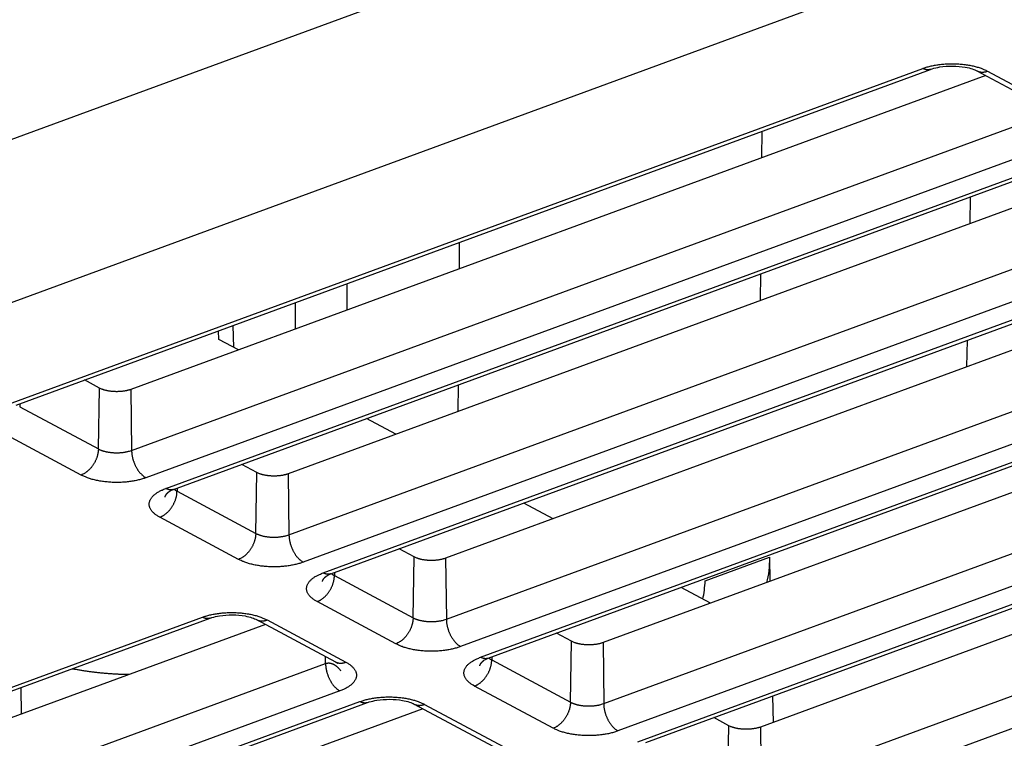
# Model space of a CAD drawing. Extents: x -1490 to 811, y -1226 to 644.
# Drawn here: x 11 to 54, y -875 to -843 of the extents above; entities that cross this region are included whole.
import ezdxf

# ---------------------------------------------------------------- set-up
doc = ezdxf.new("R2010")
doc.units = 0
doc.header["$MEASUREMENT"] = 0
doc.layers.add('7', color=7, linetype='CONTINUOUS')

msp = doc.modelspace()

# ---------------------------------------------------------------- linework, layer by layer
at = {"layer": '7', "color": 250, "linetype": 'CONTINUOUS'}
for p, q in [((-36.591, -865.391), (176.731, -787.04)), ((179.928, -793.15), (-33.405, -871.505)), ((10.043, -860.031), (50.839, -845.047)), ((10.389, -860.074), (51.185, -845.09)), ((53.258, -845.155), (56.769, -847.039)), ((53.729, -845.17), (57.24, -847.054)), ((53.652, -845.367), (15.507, -859.377)), ((15.538, -862.098), (56.334, -847.114)), ((43.663, -849.035), (43.674, -847.849)), ((56.971, -848.337), (16.175, -863.321)), ((17.065, -863.799), (57.861, -848.815)), ((17.411, -863.842), (58.207, -848.858)), ((60.674, -849.134), (22.529, -863.145)), ((22.56, -865.866), (63.356, -850.882)), ((52.963, -850.784), (52.936, -851.976)), ((63.993, -852.105), (23.197, -867.089)), ((24.087, -867.567), (64.883, -852.583)), ((24.433, -867.609), (65.229, -852.625)), ((67.696, -852.902), (29.551, -866.912)), ((30.157, -852.813), (30.148, -853.999)), ((43.604, -855.404), (43.615, -854.217)), ((29.582, -869.634), (70.378, -854.65)), ((71.015, -855.872), (30.219, -870.856)), ((20.107, -857.509), (20.072, -856.517)), ((31.109, -871.334), (71.905, -856.35)), ((31.455, -871.377), (72.251, -856.393)), ((74.718, -856.67), (36.573, -870.68)), ((19.434, -857.147), (19.42, -856.757)), ((20.305, -857.615), (19.434, -857.147)), ((52.819, -857.184), (52.792, -858.376)), ((36.604, -873.401), (77.4, -858.417)), ((14.099, -859.317), (13.429, -858.957)), ((14.055, -862.035), (14.099, -859.317)), ((30.109, -859.178), (30.1, -860.364)), ((15.507, -859.377), (15.538, -862.098)), ((78.037, -859.64), (37.241, -874.624)), ((10.547, -860.016), (10.544, -860.152)), ((10.544, -860.152), (14.055, -862.035)), ((38.131, -875.102), (78.927, -860.118)), ((38.477, -875.145), (79.273, -860.161)), ((27.327, -861.382), (26.018, -860.68)), ((81.74, -860.437), (43.595, -874.448)), ((13.285, -863.198), (9.774, -861.315)), ((43.626, -877.169), (84.422, -862.185)), ((21.121, -863.085), (20.451, -862.725)), ((21.077, -865.803), (21.121, -863.085)), ((22.529, -863.145), (22.56, -865.866)), ((85.059, -863.408), (44.263, -878.392)), ((17.569, -863.784), (17.566, -863.919)), ((17.566, -863.919), (21.077, -865.803)), ((34.349, -865.15), (33.04, -864.448)), ((20.307, -866.966), (16.796, -865.082)), ((28.143, -866.852), (27.473, -866.493)), ((28.099, -869.571), (28.143, -866.852)), ((29.551, -866.912), (29.582, -869.634)), ((41.131, -867.921), (43.997, -866.868)), ((43.997, -866.868), (44.022, -867.944)), ((24.591, -867.552), (24.588, -867.687)), ((24.588, -867.687), (28.099, -869.571)), ((41.371, -868.918), (40.062, -868.216)), ((27.329, -870.734), (23.818, -868.85)), ((-10.551, -880.289), (18.699, -869.546)), ((-10.205, -880.332), (19.045, -869.588)), ((21.512, -869.865), (-5.087, -879.634)), ((21.118, -869.654), (24.629, -871.537)), ((21.589, -869.668), (25.1, -871.552)), ((35.165, -870.62), (34.495, -870.26)), ((35.121, -873.338), (35.165, -870.62)), ((36.573, -870.68), (36.604, -873.401)), ((-5.057, -882.356), (24.194, -871.613)), ((24.194, -871.613), (24.19, -871.302)), ((31.613, -871.319), (31.61, -871.455)), ((31.61, -871.455), (35.121, -873.338)), ((24.831, -872.836), (-4.419, -883.579)), ((10.596, -872.692), (10.612, -873.869)), ((34.351, -874.501), (30.84, -872.618)), ((-3.529, -884.057), (25.721, -873.313)), ((-3.183, -884.099), (26.067, -873.356)), ((28.14, -873.421), (31.651, -875.305)), ((44.139, -873.065), (44.165, -874.238)), ((28.534, -873.633), (1.935, -883.402)), ((28.611, -873.436), (32.122, -875.32)), ((42.187, -874.388), (41.517, -874.028)), ((42.143, -877.106), (42.187, -874.388)), ((43.595, -874.448), (43.626, -877.169))]:
    msp.add_line(p, q, dxfattribs=at)
at = {"layer": '7', "color": 40, "linetype": 'CONTINUOUS'}
for p, q in [((25.143, -854.655), (25.141, -855.838)), ((22.834, -855.503), (22.832, -856.687))]:
    msp.add_line(p, q, dxfattribs=at)
at = {"layer": '7', "color": 250, "linetype": 'CONTINUOUS'}
for points in [[(236.85, -806.134, -1), (236.696, -806.191), (236.542, -806.247), (236.388, -806.304, 1), (236.234, -806.36), (236.08, -806.417, 1), (235.926, -806.473, 0), (235.772, -806.53, 0), (235.618, -806.586, 0), (235.464, -806.643, 0), (235.311, -806.699, 0), (235.157, -806.756, 0), (235.003, -806.813, 0), (234.848, -806.869, 0), (234.695, -806.926, 0), (234.542, -806.982, 0), (234.387, -807.039, 0), (234.228, -807.097, 0), (234.079, -807.152, 1), (233.944, -807.201, 0), (233.771, -807.265, 0.000001), (233.504, -807.363, 0), (233.155, -807.491, 0)], [(239.159, -805.286, 0), (239.005, -805.342, 0), (238.851, -805.399, 0), (238.697, -805.455, 0), (238.544, -805.512, 0), (238.39, -805.569, 0), (238.236, -805.625, 0), (238.082, -805.682, 0), (237.928, -805.738, 0), (237.774, -805.795, 0), (237.62, -805.851, 0), (237.466, -805.908, 0), (237.312, -805.964, 0), (237.158, -806.021, 0), (237.004, -806.077, -1)], [(50.839, -845.047), (50.916, -845.02, -0.008233), (50.997, -844.995, -0.00741), (51.082, -844.971, -0.00695), (51.171, -844.948, -0.006933), (51.265, -844.927, -0.006771), (51.361, -844.908, -0.006604), (51.462, -844.891, -0.006432), (51.565, -844.876, -0.00635), (51.671, -844.863, -0.006241), (51.779, -844.853, -0.006184), (51.89, -844.846, -0.006117), (52.001, -844.841, -0.006094), (52.114, -844.839, -0.006078), (52.227, -844.839, -0.0061), (52.34, -844.843, -0.006116), (52.453, -844.849, -0.006137), (52.564, -844.858, -0.006253), (52.674, -844.87, -0.006442), (52.782, -844.884, -0.006429), (52.887, -844.9, -0.006201), (52.989, -844.919, -0.006884), (53.088, -844.941, -0.008234), (53.185, -844.965, -0.0068), (53.275, -844.989, -0.003054), (53.354, -845.012, -0.00945), (53.445, -845.044, -0.017449), (53.571, -845.098, -0.009906), (53.729, -845.17, -0.005748)], [(51.185, -845.09), (51.174, -845.094, -0.008667), (51.163, -845.097, -0.008735), (51.152, -845.1, -0.008715), (51.141, -845.103, -0.008622), (51.13, -845.105, -0.00854), (51.118, -845.107, -0.008447), (51.107, -845.108, -0.008345), (51.095, -845.109, -0.008221), (51.084, -845.11, -0.008097), (51.072, -845.11, -0.007955), (51.06, -845.11, -0.007813), (51.049, -845.11, -0.007652), (51.037, -845.109, -0.007504), (51.025, -845.108, -0.007348), (51.013, -845.107, -0.007172), (51.001, -845.105, -0.006962), (50.99, -845.103, -0.006852), (50.978, -845.1, -0.006797), (50.966, -845.097, -0.00646), (50.954, -845.094, -0.005914), (50.943, -845.091, -0.006308), (50.931, -845.087, -0.007215), (50.919, -845.083, -0.005422), (50.908, -845.079, -0.002044), (50.898, -845.075, -0.007209), (50.885, -845.069, -0.011765), (50.865, -845.06, -0.005653), (50.839, -845.047, -0.002999)], [(53.258, -845.155), (53.272, -845.162, 0.00832), (53.287, -845.169, 0.008377), (53.301, -845.176, 0.008362), (53.316, -845.182, 0.008295), (53.331, -845.187, 0.008238), (53.347, -845.192, 0.008168), (53.362, -845.196, 0.008093), (53.378, -845.2, 0.007999), (53.393, -845.203, 0.007907), (53.409, -845.206, 0.007798), (53.425, -845.209, 0.00769), (53.441, -845.211, 0.007563), (53.457, -845.212, 0.00745), (53.473, -845.213, 0.007326), (53.489, -845.213, 0.007185), (53.506, -845.213, 0.007007), (53.522, -845.213, 0.006929), (53.538, -845.212, 0.006904), (53.554, -845.211, 0.006598), (53.571, -845.209, 0.006071), (53.587, -845.207, 0.0065), (53.603, -845.204, 0.007461), (53.619, -845.201, 0.005654), (53.635, -845.198, 0.002167), (53.649, -845.195, 0.007533), (53.667, -845.19, 0.012402), (53.694, -845.182, 0.006029), (53.729, -845.17, 0.003219)], [(15.507, -859.377), (15.466, -859.391, -0.008858), (15.422, -859.405, -0.008119), (15.376, -859.418, -0.007604), (15.328, -859.429, -0.007454), (15.278, -859.44, -0.007218), (15.227, -859.449, -0.006983), (15.174, -859.457, -0.006765), (15.12, -859.464, -0.006621), (15.065, -859.47, -0.006481), (15.01, -859.474, -0.006372), (14.954, -859.477, -0.006284), (14.898, -859.478, -0.006217), (14.842, -859.478, -0.006184), (14.786, -859.477, -0.006164), (14.731, -859.474, -0.006167), (14.677, -859.47, -0.00615), (14.624, -859.465, -0.006246), (14.573, -859.458, -0.006379), (14.523, -859.45, -0.006362), (14.474, -859.442, -0.00612), (14.428, -859.432, -0.006721), (14.383, -859.422, -0.007903), (14.339, -859.41, -0.006586), (14.299, -859.399, -0.003129), (14.264, -859.388, -0.008901), (14.224, -859.373, -0.016113), (14.168, -859.349, -0.009214), (14.099, -859.317, -0.005429)], [(14.055, -862.035), (14.054, -862.078, -0.010607), (14.051, -862.122, -0.0098), (14.045, -862.167, -0.009404), (14.038, -862.214, -0.009563), (14.029, -862.261, -0.009517), (14.018, -862.309, -0.009437), (14.005, -862.358, -0.009333), (13.989, -862.407, -0.009332), (13.972, -862.456, -0.009282), (13.952, -862.505, -0.009284), (13.93, -862.554, -0.00926), (13.907, -862.603, -0.009282), (13.881, -862.65, -0.009303), (13.854, -862.697, -0.009363), (13.825, -862.743, -0.0094), (13.794, -862.788, -0.009426), (13.762, -862.831, -0.009582), (13.728, -862.872, -0.009832), (13.693, -862.912, -0.009748), (13.658, -862.949, -0.00933), (13.622, -862.985, -0.010259), (13.584, -863.018, -0.012116), (13.545, -863.049, -0.009829), (13.509, -863.077, -0.004347), (13.475, -863.102, -0.013371), (13.433, -863.127, -0.023739), (13.369, -863.16, -0.012876), (13.285, -863.198, -0.007282)], [(14.055, -862.035), (14.088, -862.052, 0.01047), (14.124, -862.069, 0.00927), (14.161, -862.084, 0.008552), (14.201, -862.1, 0.008396), (14.244, -862.114, 0.00806), (14.289, -862.128, 0.007734), (14.335, -862.141, 0.007404), (14.384, -862.153, 0.007191), (14.435, -862.164, 0.006948), (14.488, -862.174, 0.006773), (14.542, -862.182, 0.006587), (14.597, -862.189, 0.006457), (14.653, -862.195, 0.006333), (14.71, -862.2, 0.006254), (14.768, -862.203, 0.006167), (14.826, -862.205, 0.006089), (14.884, -862.205, 0.006101), (14.942, -862.204, 0.006184), (14.999, -862.202, 0.006067), (15.056, -862.198, 0.005762), (15.111, -862.193, 0.006293), (15.166, -862.186, 0.007392), (15.22, -862.178, 0.00599), (15.27, -862.17, 0.002661), (15.315, -862.162, 0.008147), (15.367, -862.149, 0.014587), (15.443, -862.128, 0.008052), (15.538, -862.098, 0.004609)], [(15.538, -862.098), (15.539, -862.141, 0.008765), (15.542, -862.185, 0.008061), (15.546, -862.231, 0.007708), (15.552, -862.278, 0.007819), (15.559, -862.326, 0.00777), (15.568, -862.375, 0.007701), (15.579, -862.424, 0.007619), (15.592, -862.475, 0.007629), (15.606, -862.525, 0.007605), (15.622, -862.576, 0.007631), (15.64, -862.627, 0.007643), (15.66, -862.677, 0.0077), (15.681, -862.727, 0.007763), (15.704, -862.776, 0.007866), (15.728, -862.824, 0.007959), (15.753, -862.871, 0.008049), (15.78, -862.917, 0.008261), (15.808, -862.961, 0.008564), (15.836, -863.003, 0.008591), (15.866, -863.043, 0.008319), (15.896, -863.081, 0.009265), (15.927, -863.117, 0.011111), (15.959, -863.152, 0.00917), (15.989, -863.183, 0.004098), (16.017, -863.209, 0.012733), (16.052, -863.238, 0.023335), (16.105, -863.276, 0.013056), (16.175, -863.321, 0.0075)], [(16.175, -863.321), (16.098, -863.348, -0.008233), (16.017, -863.373, -0.00741), (15.932, -863.398, -0.00695), (15.843, -863.42, -0.006933), (15.75, -863.441, -0.00677), (15.653, -863.461, -0.006604), (15.553, -863.478, -0.006432), (15.449, -863.492, -0.006349), (15.343, -863.505, -0.006241), (15.235, -863.515, -0.006183), (15.125, -863.523, -0.006116), (15.013, -863.527, -0.006094), (14.9, -863.53, -0.006078), (14.787, -863.529, -0.0061), (14.674, -863.525, -0.006116), (14.561, -863.519, -0.006137), (14.45, -863.51, -0.006252), (14.34, -863.499, -0.006441), (14.232, -863.485, -0.006428), (14.127, -863.468, -0.006201), (14.026, -863.449, -0.006883), (13.926, -863.428, -0.008233), (13.829, -863.403, -0.0068), (13.739, -863.379, -0.003054), (13.661, -863.356, -0.009449), (13.57, -863.324, -0.017448), (13.443, -863.271, -0.009906), (13.285, -863.198, -0.005747)], [(22.529, -863.145), (22.488, -863.159, -0.008854), (22.444, -863.173, -0.008115), (22.398, -863.185, -0.0076), (22.35, -863.197, -0.00745), (22.3, -863.208, -0.007214), (22.249, -863.217, -0.006979), (22.196, -863.225, -0.006762), (22.142, -863.232, -0.006617), (22.087, -863.238, -0.006477), (22.032, -863.242, -0.006369), (21.976, -863.245, -0.00628), (21.92, -863.246, -0.006213), (21.864, -863.246, -0.006181), (21.808, -863.245, -0.00616), (21.753, -863.242, -0.006164), (21.699, -863.238, -0.006147), (21.646, -863.232, -0.006242), (21.595, -863.226, -0.006376), (21.545, -863.218, -0.006358), (21.496, -863.21, -0.006117), (21.45, -863.2, -0.006718), (21.405, -863.19, -0.007899), (21.361, -863.178, -0.006583), (21.321, -863.166, -0.003128), (21.286, -863.156, -0.008897), (21.246, -863.141, -0.016106), (21.19, -863.117, -0.009211), (21.121, -863.085, -0.005427)], [(16.796, -865.082), (16.735, -865.048, -0.011224), (16.677, -865.012, -0.011519), (16.623, -864.974, -0.012309), (16.571, -864.934, -0.013937), (16.524, -864.893, -0.01557), (16.481, -864.85, -0.017258), (16.442, -864.805, -0.019139), (16.408, -864.76, -0.021293), (16.38, -864.712, -0.02351), (16.357, -864.664, -0.025731), (16.34, -864.615, -0.027759), (16.328, -864.566, -0.029431), (16.323, -864.516, -0.030517), (16.325, -864.465, -0.030914), (16.332, -864.415, -0.030373), (16.346, -864.365, -0.029081), (16.365, -864.316, -0.027512), (16.391, -864.267, -0.025837), (16.423, -864.219, -0.023016), (16.46, -864.173, -0.019791), (16.502, -864.127, -0.019357), (16.55, -864.083, -0.020025), (16.605, -864.04, -0.01414), (16.659, -864, -0.005799), (16.71, -863.966, -0.016476), (16.783, -863.925, -0.023673), (16.903, -863.869, -0.010706), (17.065, -863.799, -0.00557)], [(16.796, -865.082), (16.832, -865.068, 0.012765), (16.869, -865.051, 0.011703), (16.906, -865.032, 0.011131), (16.944, -865.011, 0.01121), (16.982, -864.987, 0.011033), (17.02, -864.961, 0.010815), (17.058, -864.933, 0.010561), (17.095, -864.902, 0.010425), (17.132, -864.869, 0.010224), (17.169, -864.833, 0.010086), (17.204, -864.796, 0.009912), (17.239, -864.756, 0.009793), (17.273, -864.715, 0.009665), (17.305, -864.672, 0.009583), (17.336, -864.627, 0.009471), (17.365, -864.581, 0.009356), (17.392, -864.534, 0.009364), (17.418, -864.486, 0.009464), (17.441, -864.438, 0.009239), (17.463, -864.389, 0.008719), (17.483, -864.34, 0.009451), (17.5, -864.29, 0.010992), (17.516, -864.24, 0.00878), (17.529, -864.193, 0.00385), (17.54, -864.15, 0.011748), (17.549, -864.098, 0.02041), (17.558, -864.019, 0.01088), (17.566, -863.919, 0.006107)], [(17.03, -864.188), (17.032, -864.18, -0.006819), (17.034, -864.173, -0.006757), (17.036, -864.165, -0.006677), (17.038, -864.158, -0.006592), (17.041, -864.15, -0.006501), (17.044, -864.143, -0.006406), (17.047, -864.135, -0.006303), (17.05, -864.128, -0.006199), (17.053, -864.12, -0.00609), (17.057, -864.113, -0.005981), (17.061, -864.105, -0.005865), (17.065, -864.098, -0.005748), (17.069, -864.091, -0.005634), (17.073, -864.083, -0.005527), (17.078, -864.076, -0.005395), (17.083, -864.069, -0.005248), (17.088, -864.062, -0.005173), (17.093, -864.055, -0.005155), (17.098, -864.048, -0.004897), (17.104, -864.04, -0.00448), (17.11, -864.034, -0.004819), (17.116, -864.026, -0.005574), (17.122, -864.019, -0.004143), (17.128, -864.013, -0.001455), (17.134, -864.007, -0.005632), (17.142, -863.999, -0.009246), (17.154, -863.987, -0.004377), (17.17, -863.972, -0.002291)], [(17.411, -863.842), (17.4, -863.845, -0.008666), (17.389, -863.849, -0.008734), (17.378, -863.852, -0.008715), (17.367, -863.854, -0.008622), (17.356, -863.857, -0.008541), (17.344, -863.859, -0.008448), (17.333, -863.86, -0.008347), (17.321, -863.861, -0.008223), (17.31, -863.862, -0.008099), (17.298, -863.862, -0.007958), (17.286, -863.862, -0.007816), (17.275, -863.862, -0.007656), (17.263, -863.861, -0.007508), (17.251, -863.86, -0.007352), (17.239, -863.858, -0.007176), (17.227, -863.857, -0.006967), (17.216, -863.854, -0.006857), (17.204, -863.852, -0.006802), (17.192, -863.849, -0.006465), (17.18, -863.846, -0.005918), (17.169, -863.843, -0.006314), (17.157, -863.839, -0.007221), (17.145, -863.835, -0.005427), (17.134, -863.83, -0.002046), (17.124, -863.827, -0.007215), (17.111, -863.821, -0.011775), (17.091, -863.812, -0.005658), (17.065, -863.799, -0.003001)], [(17.17, -863.972), (17.171, -863.971, 0.000582), (17.173, -863.971, 0.000582), (17.174, -863.97, 0.000582), (17.175, -863.969, 0.000581), (17.176, -863.968, 0.000581), (17.177, -863.967, 0.000581), (17.178, -863.966, 0.000581), (17.18, -863.965, 0.00058), (17.181, -863.964, 0.00058), (17.182, -863.963, 0.00058), (17.183, -863.962, 0.00058), (17.184, -863.962, 0.000579), (17.185, -863.961, 0.000579), (17.187, -863.96, 0.00058), (17.188, -863.959, 0.000579), (17.189, -863.958, 0.000575), (17.19, -863.957, 0.000579), (17.191, -863.956, 0.000591), (17.192, -863.955, 0.000574), (17.193, -863.954, 0.000536), (17.194, -863.953, 0.000591), (17.196, -863.952, 0.000704), (17.197, -863.951, 0.000534), (17.198, -863.95, 0.000184), (17.199, -863.949, 0.000753), (17.2, -863.948, 0.001294), (17.202, -863.947, 0.000632), (17.205, -863.944, 0.000335)], [(17.438, -863.832), (17.441, -863.835, 0.002323), (17.445, -863.838, 0.00231), (17.449, -863.842, 0.002282), (17.453, -863.845, 0.002239), (17.457, -863.848, 0.002203), (17.461, -863.851, 0.002169), (17.465, -863.854, 0.002137), (17.469, -863.857, 0.002103), (17.473, -863.86, 0.002071), (17.477, -863.863, 0.002039), (17.481, -863.866, 0.002008), (17.485, -863.869, 0.001976), (17.489, -863.872, 0.001948), (17.494, -863.875, 0.001921), (17.498, -863.878, 0.001888), (17.502, -863.881, 0.001849), (17.507, -863.884, 0.001837), (17.511, -863.887, 0.001844), (17.515, -863.889, 0.001768), (17.52, -863.892, 0.001632), (17.524, -863.895, 0.001769), (17.529, -863.898, 0.002065), (17.534, -863.901, 0.001556), (17.538, -863.903, 0.000556), (17.542, -863.906, 0.002134), (17.547, -863.909, 0.003572), (17.556, -863.913, 0.001727), (17.566, -863.919, 0.000915)], [(21.077, -865.803), (21.076, -865.846, -0.010608), (21.073, -865.89, -0.009802), (21.067, -865.935, -0.009406), (21.06, -865.982, -0.009564), (21.051, -866.029, -0.009519), (21.04, -866.077, -0.009439), (21.027, -866.125, -0.009335), (21.011, -866.174, -0.009334), (20.994, -866.224, -0.009283), (20.974, -866.273, -0.009285), (20.952, -866.322, -0.009261), (20.929, -866.37, -0.009284), (20.903, -866.418, -0.009304), (20.876, -866.465, -0.009364), (20.847, -866.511, -0.009401), (20.816, -866.556, -0.009427), (20.784, -866.599, -0.009583), (20.75, -866.64, -0.009832), (20.715, -866.679, -0.009749), (20.68, -866.717, -0.00933), (20.644, -866.752, -0.010259), (20.606, -866.786, -0.012116), (20.567, -866.817, -0.009829), (20.531, -866.845, -0.004347), (20.497, -866.869, -0.013371), (20.455, -866.895, -0.023739), (20.391, -866.927, -0.012876), (20.307, -866.966, -0.007282)], [(21.077, -865.803), (21.11, -865.82, 0.010466), (21.146, -865.836, 0.009267), (21.183, -865.852, 0.008549), (21.223, -865.868, 0.008393), (21.266, -865.882, 0.008057), (21.311, -865.896, 0.00773), (21.357, -865.909, 0.007401), (21.406, -865.921, 0.007187), (21.457, -865.932, 0.006945), (21.51, -865.941, 0.00677), (21.564, -865.95, 0.006584), (21.619, -865.957, 0.006454), (21.675, -865.963, 0.00633), (21.732, -865.968, 0.006251), (21.79, -865.971, 0.006163), (21.848, -865.973, 0.006086), (21.906, -865.973, 0.006098), (21.964, -865.972, 0.006181), (22.021, -865.969, 0.006064), (22.078, -865.966, 0.005759), (22.133, -865.96, 0.006289), (22.188, -865.954, 0.007389), (22.242, -865.946, 0.005987), (22.292, -865.938, 0.002659), (22.337, -865.929, 0.008143), (22.389, -865.917, 0.01458), (22.465, -865.896, 0.008048), (22.56, -865.866, 0.004607)], [(22.56, -865.866), (22.561, -865.909, 0.008767), (22.563, -865.953, 0.008062), (22.568, -865.999, 0.007709), (22.574, -866.046, 0.00782), (22.581, -866.094, 0.007771), (22.59, -866.143, 0.007701), (22.601, -866.192, 0.00762), (22.614, -866.242, 0.007629), (22.628, -866.293, 0.007605), (22.644, -866.344, 0.007631), (22.662, -866.394, 0.007643), (22.682, -866.445, 0.007699), (22.703, -866.495, 0.007763), (22.726, -866.544, 0.007865), (22.75, -866.592, 0.007958), (22.775, -866.639, 0.008047), (22.802, -866.684, 0.008259), (22.83, -866.728, 0.008562), (22.858, -866.771, 0.008589), (22.888, -866.811, 0.008316), (22.918, -866.849, 0.009263), (22.949, -866.885, 0.011107), (22.981, -866.92, 0.009167), (23.011, -866.95, 0.004096), (23.039, -866.977, 0.012728), (23.074, -867.006, 0.023326), (23.127, -867.044, 0.013051), (23.197, -867.089, 0.007497)], [(23.197, -867.089), (23.12, -867.116, -0.008233), (23.039, -867.141, -0.00741), (22.954, -867.166, -0.00695), (22.865, -867.188, -0.006933), (22.772, -867.209, -0.00677), (22.675, -867.228, -0.006604), (22.575, -867.245, -0.006432), (22.471, -867.26, -0.006349), (22.365, -867.273, -0.006241), (22.257, -867.283, -0.006183), (22.147, -867.29, -0.006116), (22.035, -867.295, -0.006093), (21.922, -867.297, -0.006078), (21.809, -867.297, -0.006099), (21.696, -867.293, -0.006116), (21.583, -867.287, -0.006136), (21.472, -867.278, -0.006252), (21.362, -867.267, -0.006441), (21.254, -867.252, -0.006428), (21.149, -867.236, -0.006201), (21.048, -867.217, -0.006883), (20.948, -867.195, -0.008233), (20.851, -867.171, -0.006799), (20.761, -867.147, -0.003054), (20.683, -867.124, -0.009449), (20.592, -867.092, -0.017446), (20.465, -867.038, -0.009905), (20.307, -866.966, -0.005747)], [(29.551, -866.912), (29.51, -866.927, -0.008856), (29.466, -866.94, -0.008117), (29.42, -866.953, -0.007602), (29.372, -866.965, -0.007452), (29.322, -866.975, -0.007217), (29.271, -866.985, -0.006981), (29.218, -866.993, -0.006764), (29.164, -867, -0.006619), (29.109, -867.005, -0.006479), (29.054, -867.009, -0.006371), (28.998, -867.012, -0.006282), (28.942, -867.014, -0.006215), (28.886, -867.014, -0.006183), (28.83, -867.012, -0.006162), (28.775, -867.009, -0.006166), (28.721, -867.005, -0.006149), (28.668, -867, -0.006244), (28.617, -866.993, -0.006378), (28.567, -866.986, -0.00636), (28.518, -866.977, -0.006119), (28.472, -866.968, -0.00672), (28.427, -866.957, -0.007901), (28.383, -866.945, -0.006585), (28.343, -866.934, -0.003129), (28.308, -866.923, -0.0089), (28.268, -866.908, -0.016111), (28.212, -866.884, -0.009213), (28.143, -866.852, -0.005429)], [(23.818, -868.85), (23.757, -868.816, -0.011225), (23.699, -868.78, -0.01152), (23.645, -868.742, -0.012309), (23.593, -868.702, -0.013938), (23.546, -868.661, -0.015571), (23.503, -868.618, -0.01726), (23.464, -868.573, -0.019141), (23.43, -868.527, -0.021294), (23.402, -868.48, -0.023511), (23.379, -868.432, -0.025733), (23.362, -868.383, -0.027761), (23.35, -868.333, -0.029433), (23.345, -868.283, -0.030518), (23.347, -868.233, -0.030914), (23.354, -868.183, -0.030373), (23.368, -868.133, -0.029081), (23.387, -868.083, -0.027511), (23.413, -868.035, -0.025836), (23.445, -867.987, -0.023015), (23.482, -867.94, -0.01979), (23.524, -867.895, -0.019356), (23.572, -867.851, -0.020023), (23.627, -867.808, -0.014139), (23.681, -867.768, -0.005798), (23.732, -867.733, -0.016475), (23.805, -867.693, -0.023671), (23.925, -867.637, -0.010706), (24.087, -867.567, -0.00557)], [(23.818, -868.85), (23.854, -868.835, 0.012764), (23.891, -868.819, 0.011702), (23.928, -868.8, 0.01113), (23.966, -868.779, 0.01121), (24.004, -868.755, 0.011033), (24.042, -868.729, 0.010815), (24.08, -868.7, 0.010561), (24.117, -868.669, 0.010425), (24.154, -868.636, 0.010224), (24.191, -868.601, 0.010086), (24.226, -868.563, 0.009912), (24.261, -868.524, 0.009793), (24.295, -868.482, 0.009666), (24.327, -868.439, 0.009584), (24.358, -868.395, 0.009472), (24.387, -868.349, 0.009358), (24.414, -868.302, 0.009365), (24.44, -868.254, 0.009465), (24.463, -868.205, 0.00924), (24.485, -868.157, 0.00872), (24.505, -868.108, 0.009453), (24.522, -868.058, 0.010994), (24.538, -868.008, 0.008781), (24.551, -867.961, 0.00385), (24.562, -867.918, 0.011751), (24.571, -867.865, 0.020413), (24.58, -867.787, 0.010882), (24.588, -867.687, 0.006108)], [(24.052, -867.956), (24.054, -867.947, -0.00794), (24.056, -867.938, -0.007857), (24.059, -867.929, -0.007748), (24.062, -867.92, -0.00763), (24.065, -867.912, -0.007503), (24.068, -867.903, -0.00737), (24.072, -867.894, -0.007226), (24.076, -867.886, -0.007081), (24.081, -867.877, -0.006929), (24.085, -867.868, -0.006777), (24.09, -867.86, -0.006617), (24.095, -867.851, -0.006456), (24.101, -867.843, -0.0063), (24.106, -867.834, -0.006152), (24.112, -867.826, -0.005978), (24.119, -867.818, -0.005788), (24.125, -867.81, -0.005679), (24.132, -867.801, -0.005632), (24.139, -867.793, -0.005326), (24.146, -867.785, -0.004855), (24.153, -867.777, -0.005195), (24.161, -867.769, -0.005973), (24.17, -867.761, -0.004427), (24.177, -867.754, -0.00157), (24.185, -867.747, -0.005972), (24.195, -867.738, -0.00973), (24.21, -867.725, -0.004591), (24.231, -867.708, -0.002402)], [(24.433, -867.609), (24.422, -867.613, -0.008665), (24.411, -867.617, -0.008733), (24.4, -867.62, -0.008713), (24.389, -867.622, -0.00862), (24.378, -867.624, -0.008538), (24.366, -867.626, -0.008445), (24.355, -867.628, -0.008343), (24.343, -867.629, -0.008219), (24.332, -867.63, -0.008095), (24.32, -867.63, -0.007954), (24.308, -867.63, -0.007811), (24.297, -867.629, -0.007651), (24.285, -867.629, -0.007503), (24.273, -867.627, -0.007347), (24.261, -867.626, -0.007171), (24.249, -867.624, -0.006961), (24.238, -867.622, -0.006851), (24.226, -867.62, -0.006796), (24.214, -867.617, -0.006459), (24.202, -867.614, -0.005913), (24.191, -867.61, -0.006308), (24.179, -867.606, -0.007214), (24.167, -867.602, -0.005422), (24.156, -867.598, -0.002044), (24.146, -867.594, -0.007208), (24.133, -867.589, -0.011764), (24.113, -867.579, -0.005653), (24.087, -867.567, -0.002998)], [(24.192, -867.74), (24.193, -867.739, 0.000552), (24.195, -867.738, 0.000552), (24.196, -867.738, 0.000552), (24.197, -867.737, 0.000552), (24.198, -867.736, 0.000552), (24.199, -867.735, 0.000552), (24.2, -867.734, 0.000551), (24.202, -867.733, 0.000551), (24.203, -867.732, 0.000551), (24.204, -867.731, 0.000551), (24.205, -867.73, 0.000551), (24.206, -867.729, 0.00055), (24.207, -867.728, 0.00055), (24.208, -867.727, 0.000551), (24.21, -867.726, 0.000549), (24.211, -867.726, 0.000546), (24.212, -867.725, 0.00055), (24.213, -867.724, 0.000561), (24.214, -867.723, 0.000545), (24.215, -867.722, 0.000509), (24.216, -867.721, 0.000561), (24.218, -867.72, 0.000669), (24.219, -867.719, 0.000508), (24.22, -867.718, 0.000174), (24.221, -867.717, 0.000715), (24.222, -867.716, 0.00123), (24.224, -867.714, 0.000601), (24.227, -867.712, 0.000318)], [(24.46, -867.6), (24.463, -867.603, 0.002308), (24.467, -867.606, 0.002295), (24.471, -867.609, 0.002266), (24.475, -867.612, 0.002224), (24.479, -867.615, 0.002188), (24.483, -867.619, 0.002154), (24.487, -867.622, 0.002122), (24.491, -867.625, 0.002088), (24.495, -867.628, 0.002056), (24.499, -867.631, 0.002024), (24.503, -867.634, 0.001993), (24.507, -867.637, 0.001961), (24.511, -867.64, 0.001933), (24.516, -867.643, 0.001906), (24.52, -867.646, 0.001874), (24.524, -867.649, 0.001835), (24.529, -867.652, 0.001823), (24.533, -867.654, 0.001829), (24.537, -867.657, 0.001754), (24.542, -867.66, 0.001619), (24.546, -867.663, 0.001755), (24.551, -867.666, 0.002048), (24.556, -867.668, 0.001543), (24.56, -867.671, 0.000552), (24.564, -867.673, 0.002116), (24.569, -867.676, 0.003542), (24.578, -867.681, 0.001713), (24.588, -867.687, 0.000907)], [(18.699, -869.546), (18.776, -869.519, -0.008233), (18.857, -869.493, -0.00741), (18.942, -869.469, -0.006949), (19.031, -869.446, -0.006932), (19.124, -869.425, -0.00677), (19.221, -869.406, -0.006603), (19.321, -869.389, -0.006431), (19.425, -869.374, -0.006349), (19.531, -869.362, -0.00624), (19.639, -869.352, -0.006183), (19.749, -869.344, -0.006116), (19.861, -869.339, -0.006093), (19.974, -869.337, -0.006077), (20.087, -869.338, -0.006099), (20.2, -869.341, -0.006115), (20.313, -869.347, -0.006136), (20.424, -869.356, -0.006252), (20.534, -869.368, -0.00644), (20.642, -869.382, -0.006427), (20.747, -869.399, -0.0062), (20.848, -869.417, -0.006882), (20.948, -869.439, -0.008232), (21.045, -869.463, -0.006798), (21.135, -869.487, -0.003053), (21.214, -869.51, -0.009448), (21.305, -869.543, -0.017445), (21.431, -869.596, -0.009904), (21.589, -869.668, -0.005746)], [(19.045, -869.588), (19.034, -869.592, -0.008678), (19.023, -869.595, -0.008746), (19.012, -869.598, -0.008726), (19.001, -869.601, -0.008633), (18.989, -869.603, -0.008551), (18.978, -869.605, -0.008457), (18.966, -869.607, -0.008355), (18.955, -869.608, -0.00823), (18.943, -869.608, -0.008106), (18.932, -869.609, -0.007964), (18.92, -869.609, -0.007821), (18.908, -869.608, -0.00766), (18.897, -869.608, -0.007511), (18.885, -869.606, -0.007354), (18.873, -869.605, -0.007177), (18.861, -869.603, -0.006967), (18.849, -869.601, -0.006856), (18.838, -869.599, -0.006801), (18.826, -869.596, -0.006463), (18.814, -869.593, -0.005916), (18.802, -869.589, -0.006311), (18.791, -869.585, -0.007217), (18.779, -869.581, -0.005424), (18.767, -869.577, -0.002045), (18.757, -869.573, -0.00721), (18.744, -869.568, -0.011766), (18.725, -869.558, -0.005653), (18.699, -869.546, -0.002998)], [(21.118, -869.654), (21.132, -869.661, 0.00832), (21.146, -869.668, 0.008376), (21.161, -869.674, 0.00836), (21.176, -869.68, 0.008293), (21.191, -869.685, 0.008235), (21.206, -869.69, 0.008163), (21.222, -869.695, 0.008088), (21.237, -869.698, 0.007993), (21.253, -869.702, 0.0079), (21.269, -869.705, 0.007791), (21.285, -869.707, 0.007682), (21.301, -869.709, 0.007554), (21.317, -869.71, 0.00744), (21.333, -869.711, 0.007317), (21.349, -869.712, 0.007175), (21.365, -869.712, 0.006997), (21.382, -869.711, 0.006919), (21.398, -869.711, 0.006893), (21.414, -869.709, 0.006587), (21.43, -869.707, 0.006061), (21.446, -869.705, 0.006489), (21.463, -869.703, 0.007449), (21.479, -869.699, 0.005644), (21.495, -869.696, 0.002163), (21.509, -869.693, 0.00752), (21.527, -869.688, 0.012379), (21.554, -869.68, 0.006018), (21.589, -869.668, 0.003213)], [(28.099, -869.571), (28.098, -869.614, -0.010607), (28.094, -869.658, -0.0098), (28.089, -869.703, -0.009404), (28.082, -869.749, -0.009562), (28.073, -869.796, -0.009517), (28.062, -869.844, -0.009437), (28.049, -869.893, -0.009333), (28.033, -869.942, -0.009332), (28.016, -869.991, -0.009281), (27.996, -870.04, -0.009283), (27.974, -870.089, -0.009259), (27.951, -870.138, -0.009282), (27.925, -870.186, -0.009302), (27.898, -870.233, -0.009362), (27.868, -870.279, -0.009399), (27.838, -870.323, -0.009425), (27.806, -870.366, -0.009581), (27.772, -870.408, -0.00983), (27.737, -870.447, -0.009747), (27.702, -870.485, -0.009328), (27.665, -870.52, -0.010257), (27.628, -870.553, -0.012114), (27.589, -870.585, -0.009827), (27.553, -870.613, -0.004346), (27.519, -870.637, -0.013369), (27.477, -870.663, -0.023736), (27.413, -870.695, -0.012875), (27.329, -870.734, -0.007281)], [(28.099, -869.571), (28.132, -869.588, 0.010469), (28.168, -869.604, 0.009269), (28.205, -869.62, 0.008552), (28.245, -869.635, 0.008395), (28.288, -869.65, 0.008059), (28.333, -869.664, 0.007732), (28.379, -869.676, 0.007403), (28.428, -869.688, 0.007189), (28.479, -869.699, 0.006947), (28.532, -869.709, 0.006772), (28.585, -869.718, 0.006586), (28.641, -869.725, 0.006456), (28.697, -869.731, 0.006332), (28.754, -869.735, 0.006253), (28.812, -869.738, 0.006165), (28.87, -869.74, 0.006088), (28.928, -869.741, 0.0061), (28.986, -869.739, 0.006183), (29.043, -869.737, 0.006066), (29.1, -869.733, 0.005761), (29.155, -869.728, 0.006291), (29.21, -869.722, 0.007391), (29.264, -869.713, 0.005988), (29.314, -869.705, 0.00266), (29.359, -869.697, 0.008146), (29.411, -869.685, 0.014584), (29.487, -869.663, 0.00805), (29.582, -869.634, 0.004608)], [(29.582, -869.634), (29.583, -869.677, 0.008766), (29.585, -869.721, 0.008062), (29.59, -869.766, 0.007709), (29.596, -869.813, 0.00782), (29.603, -869.861, 0.007771), (29.612, -869.91, 0.007701), (29.623, -869.96, 0.00762), (29.636, -870.01, 0.007629), (29.65, -870.061, 0.007605), (29.666, -870.111, 0.007631), (29.684, -870.162, 0.007643), (29.704, -870.212, 0.0077), (29.725, -870.262, 0.007764), (29.748, -870.311, 0.007866), (29.772, -870.359, 0.007959), (29.797, -870.406, 0.008049), (29.824, -870.452, 0.008261), (29.852, -870.496, 0.008564), (29.88, -870.538, 0.008591), (29.91, -870.578, 0.008318), (29.94, -870.617, 0.009265), (29.971, -870.653, 0.01111), (30.003, -870.687, 0.009169), (30.033, -870.718, 0.004097), (30.061, -870.745, 0.012731), (30.096, -870.774, 0.023332), (30.149, -870.811, 0.013054), (30.219, -870.856, 0.007499)], [(30.219, -870.856), (30.142, -870.883, -0.008232), (30.061, -870.909, -0.007409), (29.976, -870.933, -0.006949), (29.887, -870.956, -0.006932), (29.794, -870.977, -0.006769), (29.697, -870.996, -0.006603), (29.597, -871.013, -0.006431), (29.493, -871.028, -0.006348), (29.387, -871.04, -0.00624), (29.279, -871.05, -0.006182), (29.169, -871.058, -0.006116), (29.057, -871.063, -0.006093), (28.944, -871.065, -0.006077), (28.831, -871.064, -0.006099), (28.718, -871.061, -0.006115), (28.605, -871.055, -0.006136), (28.494, -871.046, -0.006252), (28.384, -871.034, -0.006441), (28.276, -871.02, -0.006427), (28.171, -871.003, -0.0062), (28.07, -870.985, -0.006883), (27.97, -870.963, -0.008233), (27.873, -870.939, -0.006799), (27.783, -870.915, -0.003054), (27.705, -870.892, -0.009449), (27.614, -870.859, -0.017447), (27.487, -870.806, -0.009905), (27.329, -870.734, -0.005747)], [(36.573, -870.68), (36.532, -870.694, -0.008858), (36.488, -870.708, -0.008119), (36.442, -870.721, -0.007604), (36.394, -870.732, -0.007454), (36.344, -870.743, -0.007219), (36.293, -870.752, -0.006983), (36.24, -870.76, -0.006766), (36.186, -870.767, -0.006621), (36.131, -870.773, -0.006481), (36.076, -870.777, -0.006373), (36.02, -870.78, -0.006284), (35.964, -870.781, -0.006217), (35.908, -870.781, -0.006185), (35.852, -870.78, -0.006164), (35.797, -870.777, -0.006168), (35.743, -870.773, -0.006151), (35.69, -870.768, -0.006246), (35.639, -870.761, -0.00638), (35.589, -870.753, -0.006363), (35.54, -870.745, -0.006121), (35.494, -870.735, -0.006722), (35.449, -870.725, -0.007904), (35.405, -870.713, -0.006587), (35.365, -870.702, -0.003129), (35.33, -870.691, -0.008902), (35.29, -870.676, -0.016116), (35.234, -870.652, -0.009216), (35.165, -870.62, -0.00543)], [(24.194, -871.613), (24.213, -871.606, -0.013052), (24.233, -871.601, -0.012841), (24.253, -871.596, -0.012864), (24.273, -871.593, -0.013209), (24.294, -871.59, -0.013352), (24.315, -871.589, -0.013399), (24.336, -871.588, -0.013351), (24.358, -871.589, -0.013315), (24.379, -871.592, -0.013157), (24.402, -871.595, -0.012992), (24.424, -871.599, -0.012716), (24.447, -871.605, -0.012447), (24.47, -871.612, -0.012102), (24.493, -871.621, -0.01179), (24.516, -871.63, -0.011353), (24.539, -871.641, -0.010911), (24.563, -871.654, -0.010583), (24.586, -871.667, -0.0104), (24.61, -871.682, -0.009665), (24.633, -871.699, -0.008672), (24.657, -871.716, -0.009194), (24.681, -871.735, -0.010471), (24.705, -871.756, -0.007518), (24.728, -871.777, -0.002476), (24.749, -871.796, -0.010124), (24.775, -871.824, -0.016002), (24.815, -871.87, -0.007237), (24.866, -871.933, -0.003686)], [(24.194, -871.613), (24.195, -871.656, 0.008766), (24.197, -871.7, 0.008061), (24.202, -871.746, 0.007709), (24.207, -871.792, 0.007819), (24.215, -871.84, 0.00777), (24.224, -871.889, 0.007701), (24.235, -871.939, 0.007619), (24.248, -871.989, 0.007629), (24.262, -872.04, 0.007605), (24.278, -872.09, 0.007631), (24.296, -872.141, 0.007643), (24.316, -872.191, 0.007699), (24.337, -872.241, 0.007763), (24.359, -872.29, 0.007865), (24.384, -872.339, 0.007959), (24.409, -872.385, 0.008048), (24.436, -872.431, 0.008261), (24.463, -872.475, 0.008563), (24.492, -872.517, 0.008591), (24.522, -872.558, 0.008318), (24.552, -872.596, 0.009264), (24.582, -872.632, 0.011109), (24.615, -872.666, 0.009169), (24.645, -872.697, 0.004097), (24.673, -872.724, 0.012731), (24.708, -872.753, 0.023332), (24.761, -872.79, 0.013054), (24.831, -872.836, 0.007499)], [(24.629, -871.537), (24.643, -871.545, 0.008323), (24.657, -871.552, 0.008379), (24.672, -871.558, 0.008363), (24.687, -871.564, 0.008296), (24.702, -871.569, 0.008238), (24.717, -871.574, 0.008167), (24.733, -871.578, 0.008092), (24.748, -871.582, 0.007997), (24.764, -871.586, 0.007904), (24.78, -871.589, 0.007794), (24.796, -871.591, 0.007686), (24.812, -871.593, 0.007558), (24.828, -871.594, 0.007444), (24.844, -871.595, 0.007321), (24.86, -871.596, 0.007179), (24.876, -871.596, 0.007001), (24.893, -871.595, 0.006922), (24.909, -871.594, 0.006896), (24.925, -871.593, 0.00659), (24.941, -871.591, 0.006064), (24.957, -871.589, 0.006492), (24.974, -871.586, 0.007452), (24.99, -871.583, 0.005646), (25.006, -871.58, 0.002164), (25.02, -871.577, 0.007523), (25.038, -871.572, 0.012384), (25.065, -871.564, 0.006021), (25.1, -871.552, 0.003214)], [(24.688, -871.574), (24.69, -871.575, -0.000617), (24.691, -871.576, -0.000618), (24.692, -871.577, -0.00062), (24.694, -871.579, -0.000623), (24.695, -871.58, -0.000625), (24.696, -871.581, -0.000628), (24.698, -871.582, -0.00063), (24.699, -871.583, -0.000633), (24.7, -871.584, -0.000635), (24.702, -871.585, -0.000638), (24.703, -871.586, -0.00064), (24.704, -871.587, -0.000643), (24.706, -871.588, -0.000646), (24.707, -871.589, -0.000649), (24.708, -871.59, -0.00065), (24.71, -871.591, -0.000649), (24.711, -871.592, -0.000657), (24.712, -871.593, -0.000674), (24.713, -871.594, -0.000657), (24.715, -871.596, -0.000615), (24.716, -871.597, -0.000682), (24.717, -871.598, -0.000818), (24.719, -871.599, -0.000623), (24.72, -871.6, -0.000212), (24.721, -871.601, -0.000884), (24.722, -871.602, -0.001534), (24.725, -871.604, -0.000753), (24.727, -871.607, -0.0004)], [(25.1, -871.552), (25.161, -871.586, -0.011228), (25.219, -871.622, -0.011523), (25.274, -871.66, -0.012313), (25.325, -871.7, -0.013942), (25.372, -871.741, -0.015574), (25.416, -871.784, -0.017263), (25.454, -871.829, -0.019143), (25.488, -871.875, -0.021296), (25.516, -871.922, -0.023512), (25.539, -871.97, -0.025732), (25.556, -872.019, -0.027758), (25.568, -872.069, -0.029427), (25.573, -872.119, -0.030511), (25.571, -872.169, -0.030905), (25.564, -872.219, -0.030364), (25.55, -872.269, -0.029071), (25.531, -872.319, -0.027502), (25.505, -872.367, -0.025828), (25.473, -872.415, -0.023009), (25.436, -872.462, -0.019785), (25.394, -872.507, -0.019352), (25.346, -872.551, -0.02002), (25.291, -872.594, -0.014138), (25.237, -872.634, -0.005798), (25.186, -872.669, -0.016474), (25.113, -872.709, -0.023671), (24.993, -872.766, -0.010706), (24.831, -872.836, -0.00557)], [(30.84, -872.618), (30.779, -872.583, -0.011223), (30.721, -872.548, -0.011518), (30.667, -872.51, -0.012308), (30.615, -872.47, -0.013937), (30.568, -872.428, -0.015569), (30.524, -872.385, -0.017257), (30.486, -872.341, -0.019138), (30.452, -872.295, -0.021292), (30.424, -872.248, -0.023509), (30.401, -872.2, -0.02573), (30.384, -872.151, -0.027758), (30.372, -872.101, -0.029431), (30.367, -872.051, -0.030517), (30.369, -872.001, -0.030914), (30.376, -871.951, -0.030374), (30.39, -871.901, -0.029082), (30.409, -871.851, -0.027513), (30.435, -871.802, -0.025838), (30.467, -871.755, -0.023017), (30.504, -871.708, -0.019792), (30.546, -871.663, -0.019358), (30.594, -871.619, -0.020026), (30.649, -871.576, -0.014141), (30.703, -871.536, -0.005799), (30.754, -871.501, -0.016477), (30.827, -871.461, -0.023674), (30.947, -871.404, -0.010707), (31.109, -871.334, -0.00557)], [(30.84, -872.618), (30.876, -872.603, 0.012764), (30.913, -872.587, 0.011701), (30.95, -872.568, 0.011129), (30.988, -872.546, 0.011208), (31.026, -872.523, 0.011031), (31.064, -872.497, 0.010813), (31.102, -872.468, 0.010559), (31.139, -872.437, 0.010423), (31.176, -872.404, 0.010223), (31.213, -872.369, 0.010084), (31.248, -872.331, 0.00991), (31.283, -872.292, 0.009791), (31.317, -872.25, 0.009663), (31.349, -872.207, 0.009582), (31.379, -872.162, 0.00947), (31.409, -872.117, 0.009355), (31.436, -872.07, 0.009363), (31.462, -872.022, 0.009463), (31.485, -871.973, 0.009238), (31.507, -871.924, 0.008718), (31.527, -871.875, 0.00945), (31.544, -871.826, 0.010992), (31.56, -871.775, 0.008779), (31.573, -871.728, 0.003849), (31.584, -871.686, 0.011748), (31.593, -871.633, 0.020409), (31.602, -871.555, 0.01088), (31.61, -871.455, 0.006107)], [(31.074, -871.723), (31.076, -871.716, -0.006822), (31.078, -871.708, -0.00676), (31.08, -871.701, -0.006681), (31.082, -871.693, -0.006597), (31.085, -871.686, -0.006506), (31.088, -871.678, -0.006411), (31.09, -871.671, -0.006309), (31.094, -871.663, -0.006206), (31.097, -871.656, -0.006097), (31.101, -871.648, -0.005988), (31.105, -871.641, -0.005872), (31.109, -871.633, -0.005755), (31.113, -871.626, -0.005642), (31.117, -871.619, -0.005535), (31.122, -871.612, -0.005403), (31.127, -871.604, -0.005255), (31.132, -871.597, -0.005181), (31.137, -871.59, -0.005163), (31.142, -871.583, -0.004904), (31.148, -871.576, -0.004487), (31.154, -871.569, -0.004827), (31.16, -871.562, -0.005583), (31.166, -871.555, -0.00415), (31.172, -871.548, -0.001457), (31.178, -871.542, -0.005642), (31.186, -871.534, -0.009262), (31.198, -871.523, -0.004385), (31.214, -871.508, -0.002295)], [(31.455, -871.377), (31.444, -871.381, -0.008658), (31.433, -871.384, -0.008726), (31.422, -871.387, -0.008707), (31.411, -871.39, -0.008614), (31.4, -871.392, -0.008533), (31.388, -871.394, -0.00844), (31.377, -871.395, -0.008339), (31.365, -871.396, -0.008215), (31.354, -871.397, -0.008092), (31.342, -871.398, -0.007951), (31.33, -871.397, -0.007809), (31.318, -871.397, -0.007649), (31.307, -871.396, -0.007501), (31.295, -871.395, -0.007346), (31.283, -871.394, -0.00717), (31.271, -871.392, -0.006961), (31.26, -871.39, -0.006851), (31.248, -871.387, -0.006797), (31.236, -871.384, -0.00646), (31.224, -871.381, -0.005914), (31.213, -871.378, -0.006309), (31.201, -871.374, -0.007216), (31.189, -871.37, -0.005424), (31.178, -871.366, -0.002045), (31.168, -871.362, -0.007211), (31.155, -871.356, -0.01177), (31.135, -871.347, -0.005656), (31.109, -871.334, -0.003)], [(31.214, -871.508), (31.215, -871.507, 0.000527), (31.217, -871.506, 0.000527), (31.218, -871.505, 0.000527), (31.219, -871.504, 0.000527), (31.22, -871.503, 0.000527), (31.221, -871.502, 0.000527), (31.222, -871.502, 0.000527), (31.224, -871.501, 0.000527), (31.225, -871.5, 0.000526), (31.226, -871.499, 0.000526), (31.227, -871.498, 0.000526), (31.228, -871.497, 0.000526), (31.229, -871.496, 0.000526), (31.23, -871.495, 0.000527), (31.232, -871.494, 0.000525), (31.233, -871.493, 0.000522), (31.234, -871.492, 0.000526), (31.235, -871.491, 0.000537), (31.236, -871.49, 0.000521), (31.237, -871.489, 0.000487), (31.238, -871.489, 0.000537), (31.24, -871.488, 0.00064), (31.241, -871.487, 0.000486), (31.242, -871.486, 0.000167), (31.243, -871.485, 0.000684), (31.244, -871.484, 0.001177), (31.246, -871.482, 0.000575), (31.249, -871.48, 0.000305)], [(31.482, -871.367), (31.485, -871.371, 0.002319), (31.489, -871.374, 0.002306), (31.493, -871.377, 0.002277), (31.497, -871.38, 0.002235), (31.501, -871.383, 0.002198), (31.505, -871.386, 0.002165), (31.509, -871.389, 0.002132), (31.513, -871.392, 0.002098), (31.517, -871.396, 0.002066), (31.521, -871.399, 0.002034), (31.525, -871.402, 0.002003), (31.529, -871.405, 0.001971), (31.533, -871.408, 0.001943), (31.537, -871.41, 0.001916), (31.542, -871.413, 0.001884), (31.546, -871.416, 0.001844), (31.55, -871.419, 0.001832), (31.555, -871.422, 0.001839), (31.559, -871.425, 0.001763), (31.564, -871.428, 0.001627), (31.568, -871.43, 0.001764), (31.573, -871.433, 0.002059), (31.578, -871.436, 0.001551), (31.582, -871.439, 0.000555), (31.586, -871.441, 0.002127), (31.591, -871.444, 0.003562), (31.6, -871.449, 0.001722), (31.61, -871.455, 0.000912)], [(12.908, -871.843), (12.987, -871.858, 0.001606), (13.066, -871.872, 0.001586), (13.146, -871.886, 0.001571), (13.227, -871.9, 0.001565), (13.308, -871.914, 0.001556), (13.39, -871.927, 0.001547), (13.472, -871.939, 0.001537), (13.555, -871.951, 0.001529), (13.638, -871.963, 0.001521), (13.721, -871.974, 0.001514), (13.805, -871.984, 0.001505), (13.889, -871.995, 0.001498), (13.973, -872.004, 0.001492), (14.058, -872.013, 0.001488), (14.143, -872.022, 0.001478), (14.229, -872.03, 0.001463), (14.314, -872.038, 0.00147), (14.4, -872.045, 0.001494), (14.487, -872.052, 0.001447), (14.573, -872.059, 0.001348), (14.659, -872.064, 0.001482), (14.746, -872.07, 0.001759), (14.836, -872.074, 0.001333), (14.92, -872.079, 0.000462), (14.996, -872.082, 0.001871), (15.094, -872.086, 0.003206), (15.245, -872.09, 0.001566), (15.443, -872.094, 0.00083)], [(25.721, -873.313), (25.798, -873.286, -0.008234), (25.879, -873.261, -0.007411), (25.964, -873.237, -0.00695), (26.053, -873.214, -0.006933), (26.146, -873.193, -0.006771), (26.243, -873.174, -0.006604), (26.343, -873.157, -0.006432), (26.447, -873.142, -0.006349), (26.553, -873.129, -0.006241), (26.661, -873.119, -0.006183), (26.771, -873.112, -0.006116), (26.883, -873.107, -0.006093), (26.996, -873.105, -0.006078), (27.109, -873.105, -0.006099), (27.222, -873.109, -0.006116), (27.335, -873.115, -0.006136), (27.446, -873.124, -0.006252), (27.556, -873.136, -0.006441), (27.664, -873.15, -0.006427), (27.769, -873.166, -0.0062), (27.87, -873.185, -0.006882), (27.97, -873.207, -0.008232), (28.067, -873.231, -0.006798), (28.157, -873.255, -0.003053), (28.236, -873.278, -0.009448), (28.327, -873.311, -0.017444), (28.453, -873.364, -0.009904), (28.611, -873.436, -0.005746)], [(26.067, -873.356), (26.056, -873.36, -0.008678), (26.045, -873.363, -0.008745), (26.034, -873.366, -0.008725), (26.023, -873.369, -0.008631), (26.011, -873.371, -0.008548), (26, -873.373, -0.008454), (25.988, -873.374, -0.008351), (25.977, -873.375, -0.008226), (25.965, -873.376, -0.008101), (25.954, -873.377, -0.007959), (25.942, -873.376, -0.007816), (25.93, -873.376, -0.007654), (25.919, -873.375, -0.007505), (25.907, -873.374, -0.007349), (25.895, -873.373, -0.007172), (25.883, -873.371, -0.006962), (25.871, -873.369, -0.006851), (25.86, -873.366, -0.006795), (25.848, -873.363, -0.006458), (25.836, -873.36, -0.005911), (25.824, -873.357, -0.006305), (25.813, -873.353, -0.007211), (25.801, -873.349, -0.005419), (25.789, -873.345, -0.002043), (25.779, -873.341, -0.007204), (25.766, -873.335, -0.011755), (25.747, -873.326, -0.005648), (25.721, -873.313, -0.002996)], [(28.14, -873.421), (28.154, -873.429, 0.008316), (28.168, -873.435, 0.008372), (28.183, -873.442, 0.008356), (28.198, -873.448, 0.008289), (28.213, -873.453, 0.008231), (28.228, -873.458, 0.00816), (28.244, -873.462, 0.008085), (28.259, -873.466, 0.00799), (28.275, -873.47, 0.007898), (28.291, -873.472, 0.007788), (28.307, -873.475, 0.007679), (28.323, -873.477, 0.007552), (28.339, -873.478, 0.007438), (28.355, -873.479, 0.007315), (28.371, -873.48, 0.007174), (28.387, -873.48, 0.006996), (28.404, -873.479, 0.006918), (28.42, -873.478, 0.006892), (28.436, -873.477, 0.006586), (28.452, -873.475, 0.00606), (28.468, -873.473, 0.006488), (28.485, -873.47, 0.007448), (28.501, -873.467, 0.005644), (28.517, -873.464, 0.002163), (28.531, -873.461, 0.00752), (28.549, -873.456, 0.01238), (28.576, -873.448, 0.006019), (28.611, -873.436, 0.003213)], [(35.121, -873.338), (35.12, -873.381, -0.010605), (35.116, -873.425, -0.009799), (35.111, -873.47, -0.009403), (35.104, -873.517, -0.009562), (35.095, -873.564, -0.009516), (35.084, -873.612, -0.009436), (35.071, -873.661, -0.009332), (35.055, -873.71, -0.009332), (35.038, -873.759, -0.009281), (35.018, -873.808, -0.009283), (34.996, -873.857, -0.009259), (34.973, -873.906, -0.009282), (34.947, -873.953, -0.009303), (34.92, -874, -0.009363), (34.89, -874.046, -0.0094), (34.86, -874.091, -0.009426), (34.828, -874.134, -0.009582), (34.794, -874.175, -0.009832), (34.759, -874.215, -0.009748), (34.724, -874.252, -0.00933), (34.687, -874.288, -0.010259), (34.65, -874.321, -0.012116), (34.611, -874.352, -0.009829), (34.575, -874.38, -0.004347), (34.541, -874.405, -0.013372), (34.499, -874.43, -0.023741), (34.435, -874.463, -0.012878), (34.351, -874.501, -0.007283)], [(35.121, -873.338), (35.154, -873.355, 0.010467), (35.19, -873.372, 0.009268), (35.227, -873.387, 0.00855), (35.267, -873.403, 0.008394), (35.31, -873.417, 0.008058), (35.355, -873.431, 0.007731), (35.401, -873.444, 0.007402), (35.45, -873.456, 0.007188), (35.501, -873.467, 0.006946), (35.553, -873.477, 0.006771), (35.607, -873.485, 0.006585), (35.663, -873.493, 0.006455), (35.719, -873.498, 0.006331), (35.776, -873.503, 0.006252), (35.834, -873.506, 0.006165), (35.892, -873.508, 0.006087), (35.95, -873.508, 0.006099), (36.008, -873.507, 0.006182), (36.065, -873.505, 0.006066), (36.122, -873.501, 0.00576), (36.177, -873.496, 0.006291), (36.232, -873.489, 0.007391), (36.286, -873.481, 0.005988), (36.336, -873.473, 0.00266), (36.381, -873.465, 0.008145), (36.433, -873.452, 0.014584), (36.509, -873.431, 0.008051), (36.604, -873.401, 0.004608)], [(36.604, -873.401), (36.605, -873.444, 0.008768), (36.607, -873.489, 0.008064), (36.612, -873.534, 0.007711), (36.617, -873.581, 0.007822), (36.625, -873.629, 0.007772), (36.634, -873.678, 0.007703), (36.645, -873.728, 0.007622), (36.658, -873.778, 0.007631), (36.672, -873.828, 0.007607), (36.688, -873.879, 0.007633), (36.706, -873.93, 0.007645), (36.726, -873.98, 0.007701), (36.747, -874.03, 0.007765), (36.77, -874.079, 0.007867), (36.794, -874.127, 0.007961), (36.819, -874.174, 0.00805), (36.846, -874.22, 0.008262), (36.874, -874.264, 0.008565), (36.902, -874.306, 0.008592), (36.932, -874.346, 0.008319), (36.962, -874.384, 0.009266), (36.993, -874.42, 0.011111), (37.025, -874.455, 0.00917), (37.055, -874.486, 0.004098), (37.083, -874.512, 0.012732), (37.118, -874.541, 0.023332), (37.171, -874.579, 0.013054), (37.241, -874.624, 0.007499)], [(37.241, -874.624), (37.164, -874.651, -0.008233), (37.083, -874.677, -0.00741), (36.998, -874.701, -0.00695), (36.909, -874.723, -0.006933), (36.816, -874.744, -0.00677), (36.719, -874.764, -0.006604), (36.619, -874.781, -0.006432), (36.515, -874.795, -0.006349), (36.409, -874.808, -0.006241), (36.301, -874.818, -0.006183), (36.191, -874.826, -0.006117), (36.079, -874.83, -0.006094), (35.966, -874.833, -0.006078), (35.853, -874.832, -0.0061), (35.74, -874.829, -0.006116), (35.627, -874.822, -0.006137), (35.516, -874.813, -0.006253), (35.406, -874.802, -0.006442), (35.298, -874.788, -0.006428), (35.193, -874.771, -0.006201), (35.092, -874.752, -0.006884), (34.992, -874.731, -0.008234), (34.895, -874.707, -0.0068), (34.805, -874.682, -0.003054), (34.727, -874.659, -0.00945), (34.636, -874.627, -0.017449), (34.509, -874.574, -0.009907), (34.351, -874.501, -0.005748)], [(43.595, -874.448), (43.554, -874.462, -0.008854), (43.51, -874.476, -0.008115), (43.464, -874.488, -0.0076), (43.416, -874.5, -0.00745), (43.366, -874.511, -0.007215), (43.315, -874.52, -0.006979), (43.262, -874.528, -0.006762), (43.208, -874.535, -0.006618), (43.153, -874.541, -0.006478), (43.098, -874.545, -0.006369), (43.042, -874.548, -0.006281), (42.986, -874.549, -0.006214), (42.93, -874.549, -0.006182), (42.874, -874.548, -0.006161), (42.819, -874.545, -0.006165), (42.765, -874.541, -0.006148), (42.712, -874.535, -0.006243), (42.661, -874.529, -0.006377), (42.611, -874.521, -0.006359), (42.562, -874.513, -0.006118), (42.516, -874.503, -0.006719), (42.471, -874.493, -0.0079), (42.427, -874.481, -0.006584), (42.387, -874.469, -0.003128), (42.352, -874.459, -0.008898), (42.312, -874.444, -0.016109), (42.256, -874.42, -0.009212), (42.187, -874.388, -0.005428)]]:
    msp.add_lwpolyline(points, format="xyb", dxfattribs=at)
for points in [[(51.185, -845.09), (51.21, -845.081), (51.329, -845.041), (51.806, -844.926), (52.678, -844.932), (53.164, -845.103), (53.258, -845.155)], [(19.045, -869.588), (19.07, -869.579), (19.189, -869.539), (19.666, -869.424), (20.537, -869.43), (21.023, -869.601), (21.118, -869.654)], [(26.067, -873.356), (26.092, -873.347), (26.21, -873.307), (26.688, -873.192), (27.559, -873.198), (28.045, -873.369), (28.14, -873.421)]]:
    msp.add_open_spline(points, degree=3, knots=[0, 0, 0, 0, 0.047898, 0.217038, 0.688283, 1, 1, 1, 1], dxfattribs=at)
for points in [[(17.205, -863.944), (17.203, -863.944), (17.278, -863.889), (17.411, -863.842)], [(43.997, -866.868), (44.007, -867.287), (43.962, -867.67), (43.868, -868.001)], [(24.231, -867.708), (24.249, -867.695), (24.32, -867.65), (24.433, -867.609)], [(41.027, -868.734), (41.085, -868.483), (41.121, -868.21), (41.131, -867.921)], [(24.629, -871.537), (24.66, -871.554), (24.68, -871.568), (24.688, -871.574)], [(31.249, -871.48), (31.247, -871.479), (31.322, -871.425), (31.455, -871.377)]]:
    msp.add_open_spline(points, degree=3, dxfattribs=at)

doc.saveas('drawing.dxf')
